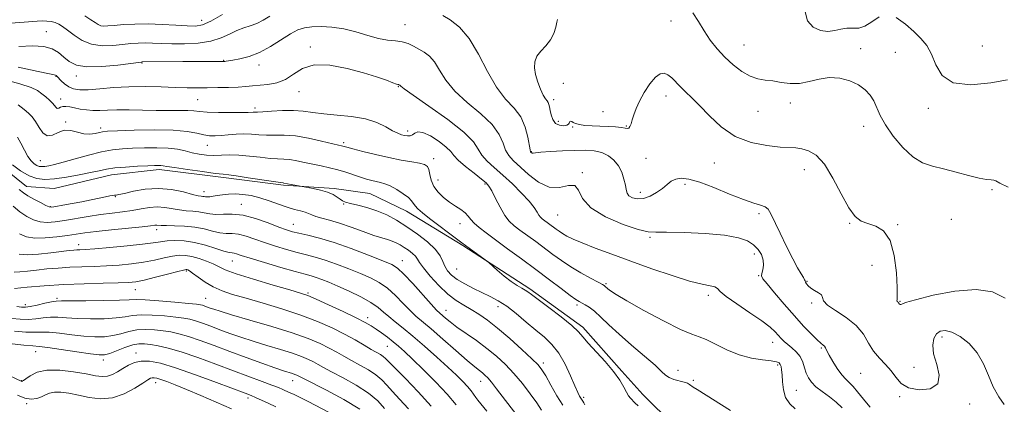
# Model space of a CAD drawing. Extents: x 2132300 to 2135200, y 329800 to 332700.
# Drawn here: x 2134519 to 2134909, y 331059 to 331212 of the extents above; entities that cross this region are included whole.
import ezdxf

# ---------------------------------------------------------------- set-up
doc = ezdxf.new("R2010")
doc.units = 0
doc.header["$MEASUREMENT"] = 0
for name, color, linetype, lineweight in [('DTM HARD BREAKLINE', 7, 'Continuous', 0), ('DTM SPOT ELEVATION', 2, 'Continuous', 13), ('INDEX CONTOUR', 41, 'Continuous', 13), ('INTERMEDIATE CONTOUR', 44, 'Continuous', 0)]:
    doc.layers.add(name, color=color, linetype=linetype, lineweight=lineweight)

msp = doc.modelspace()

# ---------------------------------------------------------------- linework, layer by layer
at = {"layer": 'DTM HARD BREAKLINE'}
msp.add_polyline3d([(2134465.229, 331198.615, 891.975), (2134488.406, 331173.656, 892.675), (2134506.655, 331157.748, 893.025), (2134521.86, 331145.524, 893.165), (2134532.759, 331144.687, 893.165), (2134555.432, 331150.116, 892.815), (2134574.403, 331152.305, 892.465), (2134600.836, 331148.993, 892.325), (2134623.51, 331146.039, 892.185), (2134643.546, 331144.732, 891.695), (2134657.733, 331142.785, 890.995), (2134672.241, 331135.816, 890.715), (2134694.492, 331122.123, 890.155), (2134721.012, 331105.03, 889.735), (2134741.926, 331089.868, 889.665), (2134757.434, 331072.424, 889.805), (2134765.744, 331063.251, 889.385), (2134778.142, 331050.894, 889.525)], dxfattribs=at)
at = {"layer": 'DTM SPOT ELEVATION'}
for p in [(2134591.21, 331211.32, 877.3), (2134671.65, 331209.61, 881.3), (2134776.91, 331211.06, 876.7), (2134529.69, 331206.84, 881.3), (2134634.12, 331200.79, 883.8), (2134805.72, 331201.63, 875.1), (2134851.86, 331200.07, 875.5), (2134900.11, 331201.15, 872.8), (2134599.86, 331195.56, 881.9), (2134865.68, 331198.72, 874.9), (2134567.49, 331194.48, 882.1), (2134613.87, 331193.61, 882.6), (2134533.46, 331189.14, 884.1), (2134541.62, 331189.35, 882.5), (2134668.94, 331185.04, 884.1), (2134734.26, 331186.44, 877.4), (2134535.35, 331180.24, 885.3), (2134629.68, 331183.13, 884.6), (2134730.43, 331179.99, 877.6), (2134774.92, 331181.44, 878.6), (2134589.56, 331179.9, 884.9), (2134612.26, 331176.64, 885.6), (2134824.07, 331178.63, 876.6), (2134878.62, 331176.47, 874.4), (2134750.01, 331175.11, 877.3), (2134811.24, 331175.34, 876.8), (2134537.33, 331171.03, 887.9), (2134551.19, 331168.74, 887.6), (2134732.24, 331171.39, 877.6), (2134737.92, 331169.12, 878.1), (2134759.18, 331169.56, 877.9), (2134853.05, 331169.39, 876.6), (2134672.66, 331167.51, 885.6), (2134593.44, 331161.79, 888.8), (2134647.29, 331162.94, 887.7), (2134682.89, 331156.6, 887.5), (2134721.63, 331159.39, 879.9), (2134766.94, 331156.74, 878.7), (2134527.36, 331155.71, 889.1), (2134794.02, 331154.86, 878.8), (2134741.81, 331151.02, 881.9), (2134829.63, 331152.24, 878.7), (2134684.67, 331148.09, 887.2), (2134703.31, 331146.57, 886.2), (2134782.35, 331146.39, 880.5), (2134557.04, 331141.49, 894.1), (2134592.05, 331143.44, 893.4), (2134764.73, 331143.27, 879.4), (2134903.92, 331144.33, 876.2), (2134531.26, 331137.54, 893.9), (2134606.8, 331138.46, 895.3), (2134647.29, 331138.67, 892.1), (2134732.05, 331134.25, 882.9), (2134811.62, 331134.75, 880.3), (2134627.38, 331130.59, 895.2), (2134693.42, 331130.8, 888.7), (2134847.58, 331130.99, 878.1), (2134866.51, 331130.49, 877.8), (2134887.81, 331132.6, 877.4), (2134573.32, 331128.46, 898.5), (2134542.53, 331122.5, 899.4), (2134768.52, 331125.42, 882.2), (2134809.77, 331118.77, 882.6), (2134603.29, 331116.1, 900.8), (2134670.58, 331116.12, 895.3), (2134856.4, 331114.31, 879.3), (2134585.12, 331112.15, 904.2), (2134692.11, 331112.94, 890.9), (2134811.56, 331110.2, 882.1), (2134751.15, 331107.11, 885.8), (2134830.7, 331108.06, 879.9), (2134564.96, 331104.73, 904.8), (2134633.24, 331103.35, 901.8), (2134791.69, 331102.42, 884.4), (2134521.42, 331098.73, 905.5), (2134533.94, 331101.3, 905.7), (2134592.8, 331101.27, 905.1), (2134739.67, 331098.63, 888.3), (2134832.53, 331099.41, 880.2), (2134867.52, 331100.14, 877.9), (2134687.83, 331096.48, 895.3), (2134708.43, 331097.96, 892.6), (2134656.9, 331093.64, 901.5), (2134817.12, 331083.83, 884.7), (2134884.04, 331085.93, 880.4), (2134525.44, 331080.1, 912.8), (2134565.12, 331079.63, 913.4), (2134664.6, 331082.24, 902.9), (2134836.31, 331081.63, 882.2), (2134552.31, 331076.83, 912.5), (2134726.39, 331075.62, 893.6), (2134819.01, 331074.92, 886.3), (2134779.63, 331072.81, 887.3), (2134851.94, 331071.53, 880.8), (2134873.03, 331073.89, 879.5), (2134519.95, 331068.72, 913.9), (2134572.94, 331067.85, 916.6), (2134627.13, 331068.67, 910.7), (2134701.61, 331068.35, 898.7), (2134785.65, 331068.78, 887.8), (2134826.44, 331064.79, 885.1), (2134521.92, 331059.54, 916.2), (2134609.53, 331061.77, 914.4), (2134742.26, 331062.07, 891.7), (2134867.35, 331062.31, 880.1), (2134895.01, 331059.39, 880.3)]:
    msp.add_point(p, dxfattribs=at)
at = {"layer": 'INDEX CONTOUR', "flags": 128}
for points, elevation in [([(2134618.144, 331212.953), (2134615.451, 331211.402), (2134612.922, 331210.087), (2134610.405, 331209.145), (2134607.827, 331208.336), (2134605.13, 331207.328), (2134602.221, 331205.906), (2134598.852, 331204.347), (2134594.734, 331203.042), (2134589.743, 331202.29), (2134584.393, 331202.004), (2134579.362, 331202.008), (2134575.171, 331202.135), (2134571.718, 331202.286), (2134568.749, 331202.377), (2134565.992, 331202.338), (2134563.136, 331202.154), (2134559.858, 331201.819), (2134555.958, 331201.403), (2134551.723, 331201.266), (2134547.564, 331201.837), (2134543.832, 331203.375), (2134540.65, 331205.451), (2134538.081, 331207.461), (2134536.134, 331208.928), (2134534.589, 331209.881), (2134533.164, 331210.477), (2134531.632, 331210.85), (2134529.945, 331211.044), (2134528.102, 331211.08), (2134526.013, 331210.98), (2134519.192, 331210.449), (2134513.693, 331210.068)], 880), ([(2134908.643, 331059.268), (2134906.541, 331062.322), (2134904.391, 331066.168), (2134902.467, 331070.649), (2134900.49, 331075.333), (2134898.037, 331079.718), (2134894.851, 331083.371), (2134891.33, 331086.123), (2134888.033, 331087.873), (2134885.404, 331088.557), (2134883.418, 331088.273), (2134881.931, 331087.154), (2134880.866, 331085.301), (2134880.404, 331082.68), (2134880.792, 331079.224), (2134882.013, 331075.021), (2134882.999, 331070.777), (2134882.419, 331067.355), (2134879.415, 331065.438), (2134875.038, 331064.99), (2134870.813, 331065.795), (2134867.883, 331067.601), (2134865.877, 331070.012), (2134864.035, 331072.599), (2134861.792, 331075.048), (2134859.332, 331077.52), (2134857.025, 331080.295), (2134855.073, 331083.553), (2134852.998, 331087.077), (2134850.154, 331090.549), (2134846.197, 331093.696), (2134841.999, 331096.41), (2134838.734, 331098.619), (2134837.209, 331100.298), (2134836.764, 331101.568), (2134836.37, 331102.589), (2134835.257, 331103.504), (2134833.68, 331104.379), (2134832.151, 331105.264), (2134831.075, 331106.179), (2134830.432, 331107.035), (2134830.092, 331107.71), (2134829.914, 331108.162), (2134829.701, 331108.635), (2134829.243, 331109.453), (2134828.358, 331110.925), (2134826.969, 331113.331), (2134825.028, 331116.937), (2134822.576, 331121.79), (2134820.015, 331127.041), (2134816.371, 331134.707), (2134815.289, 331136.518), (2134814.102, 331137.521), (2134812.338, 331138.185), (2134809.604, 331138.968), (2134805.53, 331140.333), (2134799.988, 331142.544), (2134793.848, 331145.089), (2134788.216, 331147.26), (2134783.958, 331148.5), (2134780.927, 331148.846), (2134778.734, 331148.485), (2134776.992, 331147.595), (2134775.358, 331146.313), (2134773.496, 331144.765), (2134771.172, 331143.117), (2134768.562, 331141.665), (2134765.94, 331140.746), (2134763.562, 331140.597), (2134761.602, 331141.068), (2134760.214, 331141.911), (2134759.467, 331142.951), (2134759.107, 331144.292), (2134758.795, 331146.11), (2134758.242, 331148.492), (2134757.342, 331151.166), (2134756.036, 331153.77), (2134754.28, 331155.996), (2134752.084, 331157.744), (2134749.473, 331158.965), (2134746.445, 331159.644), (2134742.895, 331159.891), (2134738.693, 331159.846), (2134733.878, 331159.642), (2134729.156, 331159.363), (2134725.4, 331159.085), (2134723.237, 331158.872), (2134722.301, 331158.748), (2134721.981, 331158.728), (2134721.767, 331158.813), (2134721.573, 331158.958), (2134721.409, 331159.109), (2134721.275, 331159.31), (2134721.097, 331160.025), (2134720.228, 331165.027), (2134719.189, 331169.055), (2134717.411, 331173.081), (2134714.741, 331176.575), (2134711.44, 331180.181), (2134707.871, 331184.836), (2134704.318, 331191.099), (2134700.741, 331198.001), (2134697.024, 331204.19), (2134693.146, 331208.623), (2134689.491, 331211.471), (2134686.54, 331213.205)], 880), ([(2134763.807, 331058.637), (2134762.499, 331059.951), (2134760.779, 331061.746), (2134760.033, 331062.683), (2134759.203, 331064.054), (2134758.142, 331066.109), (2134756.566, 331068.865), (2134754.163, 331072.277), (2134750.813, 331076.21), (2134744.067, 331083.53), (2134742.03, 331085.959), (2134740.259, 331088.012), (2134737.629, 331090.488), (2134733.424, 331093.904), (2134728.552, 331097.653), (2134721.72, 331102.833), (2134720.277, 331103.896), (2134719.202, 331104.558), (2134717.824, 331105.288), (2134715.983, 331106.341), (2134713.646, 331107.918), (2134710.88, 331110.092), (2134708.138, 331112.416), (2134704.725, 331115.412), (2134703.898, 331116.084), (2134702.782, 331116.909), (2134694.056, 331123.299), (2134688.887, 331127.179), (2134685.021, 331130.105), (2134681.361, 331132.917), (2134678.599, 331135.117), (2134676.729, 331136.74), (2134675.574, 331137.954), (2134674.221, 331139.922), (2134673.017, 331141.131), (2134670.932, 331142.702), (2134668.336, 331144.371), (2134665.779, 331145.776), (2134663.678, 331146.653), (2134661.914, 331147.146), (2134660.236, 331147.495), (2134658.421, 331147.912), (2134656.364, 331148.47), (2134653.99, 331149.215), (2134648.232, 331151.188), (2134645.035, 331152.162), (2134641.76, 331152.979), (2134638.449, 331153.688), (2134635.134, 331154.379), (2134631.864, 331155.103), (2134628.77, 331155.763), (2134626.004, 331156.227), (2134623.604, 331156.417), (2134621.172, 331156.494), (2134618.196, 331156.674), (2134614.35, 331157.1), (2134610.029, 331157.611), (2134605.813, 331157.972), (2134602.148, 331158.022), (2134598.942, 331157.902), (2134595.971, 331157.828), (2134593.051, 331157.976), (2134590.168, 331158.349), (2134587.355, 331158.911), (2134584.574, 331159.602), (2134581.532, 331160.272), (2134577.869, 331160.751), (2134573.383, 331160.915), (2134568.509, 331160.843), (2134563.842, 331160.667), (2134559.772, 331160.455), (2134555.885, 331160.06), (2134551.562, 331159.277), (2134546.429, 331157.996), (2134541.09, 331156.493), (2134536.39, 331155.143), (2134532.973, 331154.234), (2134530.664, 331153.723), (2134529.087, 331153.481), (2134527.902, 331153.41), (2134526.911, 331153.526), (2134525.956, 331153.878), (2134524.903, 331154.535), (2134523.723, 331155.664), (2134522.414, 331157.453), (2134520.996, 331159.962), (2134519.585, 331162.721), (2134518.32, 331165.131)], 890), ([(2134703.946, 331056.623), (2134700.468, 331060.935), (2134699.611, 331062.065), (2134698.771, 331063.267), (2134697.745, 331064.682), (2134696.38, 331066.35), (2134694.518, 331068.339), (2134691.967, 331070.829), (2134688.533, 331074.03), (2134684.158, 331078.015), (2134679.343, 331082.303), (2134674.732, 331086.279), (2134670.843, 331089.466), (2134667.699, 331091.964), (2134665.201, 331094.01), (2134663.157, 331095.836), (2134661.016, 331097.634), (2134658.134, 331099.588), (2134654.106, 331101.803), (2134649.486, 331104.066), (2134645.063, 331106.088), (2134641.464, 331107.643), (2134638.654, 331108.763), (2134636.435, 331109.547), (2134634.492, 331110.13), (2134632.043, 331110.796), (2134628.191, 331111.865), (2134622.452, 331113.526), (2134615.992, 331115.441), (2134610.395, 331117.135), (2134606.847, 331118.248), (2134604.973, 331118.847), (2134604.001, 331119.106), (2134603.207, 331119.215), (2134602.039, 331119.42), (2134599.986, 331119.982), (2134596.72, 331121.051), (2134592.633, 331122.331), (2134588.293, 331123.416), (2134584.199, 331123.993), (2134580.55, 331124.125), (2134577.474, 331123.967), (2134574.908, 331123.65), (2134572.019, 331123.209), (2134567.794, 331122.656), (2134561.655, 331122.017), (2134554.796, 331121.392), (2134548.855, 331120.899), (2134545.055, 331120.62), (2134542.96, 331120.497), (2134541.725, 331120.438), (2134540.542, 331120.355), (2134538.785, 331120.174), (2134531.507, 331119.293), (2134526.537, 331118.768), (2134522.096, 331118.495), (2134518.935, 331118.757)], 900), ([(2134517.123, 331088.202), (2134521.624, 331087.842), (2134524.929, 331087.803), (2134527.663, 331087.888), (2134530.77, 331087.818), (2134534.93, 331087.409), (2134539.75, 331086.813), (2134544.572, 331086.276), (2134548.871, 331086.002), (2134552.651, 331086.062), (2134556.047, 331086.489), (2134559.204, 331087.259), (2134562.3, 331088.121), (2134565.517, 331088.766), (2134568.972, 331088.965), (2134572.501, 331088.798), (2134575.872, 331088.427), (2134578.969, 331087.955), (2134582.154, 331087.264), (2134585.904, 331086.179), (2134590.585, 331084.58), (2134596.109, 331082.561), (2134602.273, 331080.268), (2134608.783, 331077.87), (2134614.976, 331075.623), (2134620.097, 331073.806), (2134623.598, 331072.613), (2134627.113, 331071.484), (2134628.055, 331071.148), (2134628.748, 331070.856), (2134629.281, 331070.594), (2134629.885, 331070.272), (2134631.384, 331069.491), (2134640.503, 331064.847), (2134647.384, 331061.163), (2134653.678, 331057.38)], 910)]:
    msp.add_lwpolyline(points, dxfattribs=dict(at, elevation=elevation))
at = {"layer": 'INTERMEDIATE CONTOUR', "flags": 128}
for points, elevation in [([(2134859.189, 331212.741), (2134856.285, 331210.801), (2134853.621, 331208.989), (2134851.12, 331208.233), (2134848.735, 331208.194), (2134846.421, 331208.218), (2134844.118, 331207.831), (2134841.69, 331207.27), (2134838.984, 331206.954), (2134835.965, 331207.283), (2134833.065, 331208.592), (2134830.837, 331211.201), (2134829.753, 331215.241)], 874), ([(2134599.333, 331213.602), (2134594.845, 331210.985), (2134591.537, 331209.523), (2134588.753, 331209.034), (2134585.47, 331209.116), (2134580.947, 331209.407), (2134575.555, 331209.717), (2134569.948, 331209.897), (2134564.712, 331209.843), (2134560.167, 331209.622), (2134556.564, 331209.349), (2134554.055, 331209.132), (2134552.386, 331209.056), (2134551.203, 331209.202), (2134550.158, 331209.644), (2134548.951, 331210.423), (2134547.29, 331211.575), (2134544.952, 331213.075)], 878), ([(2134909.105, 331101.303), (2134904.099, 331103.788), (2134897.557, 331104.763), (2134889.213, 331104.097), (2134880.573, 331102.46), (2134873.586, 331100.718), (2134869.673, 331099.565), (2134868.142, 331098.984), (2134867.77, 331098.787), (2134867.547, 331098.802), (2134867.307, 331098.941), (2134867.098, 331099.137), (2134866.95, 331099.333), (2134866.831, 331099.516), (2134866.693, 331099.683), (2134866.508, 331099.839), (2134866.335, 331100.005), (2134866.252, 331100.216), (2134866.302, 331100.649), (2134866.38, 331102.099), (2134866.344, 331105.508), (2134866.031, 331111.351), (2134865.19, 331118.215), (2134863.544, 331124.218), (2134860.958, 331127.945), (2134857.85, 331129.852), (2134854.778, 331130.863), (2134852.143, 331131.878), (2134849.734, 331133.713), (2134847.184, 331137.163), (2134844.222, 331142.626), (2134840.953, 331148.902), (2134837.578, 331154.402), (2134834.288, 331157.909), (2134831.237, 331159.712), (2134828.566, 331160.476), (2134826.265, 331160.791), (2134820.017, 331161.182), (2134814.748, 331161.732), (2134808.517, 331162.995), (2134802.252, 331165.394), (2134796.723, 331169.131), (2134792.052, 331173.506), (2134788.202, 331177.597), (2134785.113, 331180.704), (2134782.627, 331183.022), (2134780.563, 331184.967), (2134777.13, 331188.544), (2134775.609, 331189.822), (2134774.115, 331190.45), (2134772.516, 331190.187), (2134770.668, 331188.789), (2134768.509, 331186.163), (2134766.302, 331182.805), (2134764.397, 331179.364), (2134763.051, 331176.373), (2134762.165, 331173.905), (2134761.547, 331171.917), (2134761.037, 331170.38), (2134760.574, 331169.3), (2134760.129, 331168.697), (2134759.621, 331168.551), (2134758.779, 331168.7), (2134757.28, 331168.947), (2134754.92, 331169.135), (2134751.947, 331169.267), (2134748.729, 331169.389), (2134745.607, 331169.538), (2134742.827, 331169.753), (2134740.612, 331170.068), (2134739.109, 331170.491), (2134738.171, 331170.926), (2134737.574, 331171.257), (2134737.133, 331171.385), (2134736.82, 331171.311), (2134736.645, 331171.057), (2134736.567, 331170.66), (2134736.338, 331170.21), (2134735.658, 331169.816), (2134734.351, 331169.601), (2134732.725, 331169.766), (2134731.21, 331170.532), (2134730.145, 331172.008), (2134729.483, 331173.864), (2134729.084, 331175.663), (2134728.816, 331177.057), (2134728.573, 331178.07), (2134728.264, 331178.815), (2134727.802, 331179.449), (2134727.148, 331180.308), (2134726.276, 331181.769), (2134725.201, 331184.072), (2134724.109, 331186.912), (2134723.234, 331189.847), (2134722.79, 331192.517), (2134722.93, 331194.911), (2134723.794, 331197.096), (2134725.411, 331199.159), (2134727.383, 331201.258), (2134729.203, 331203.567), (2134730.476, 331206.153), (2134731.244, 331208.657), (2134731.662, 331210.611), (2134731.923, 331211.694)], 878), ([(2134910.286, 331145.282), (2134906.918, 331146.928), (2134905.374, 331147.779), (2134904.566, 331148.114), (2134903.524, 331148.212), (2134901.745, 331148.363), (2134898.841, 331148.859), (2134894.618, 331149.888), (2134889.645, 331151.217), (2134884.686, 331152.504), (2134880.319, 331153.582), (2134876.384, 331154.952), (2134872.538, 331157.287), (2134868.573, 331161.006), (2134864.821, 331165.517), (2134861.754, 331169.976), (2134859.682, 331173.717), (2134857.076, 331179.402), (2134855.628, 331181.755), (2134853.688, 331183.877), (2134851.057, 331185.761), (2134847.622, 331187.358), (2134843.649, 331188.438), (2134839.496, 331188.727), (2134835.456, 331188.106), (2134831.558, 331187.083), (2134827.767, 331186.317), (2134824.066, 331186.292), (2134820.518, 331186.768), (2134817.204, 331187.328), (2134814.158, 331187.696), (2134811.22, 331188.169), (2134808.183, 331189.186), (2134804.908, 331191.068), (2134801.523, 331193.671), (2134798.226, 331196.734), (2134795.18, 331200.032), (2134792.414, 331203.511), (2134789.926, 331207.15), (2134787.68, 331210.861), (2134785.508, 331214.26)], 876), ([(2134910.053, 331187.839), (2134903.361, 331186.633), (2134895.494, 331185.833), (2134888.564, 331186.532), (2134884.143, 331189.434), (2134881.642, 331193.664), (2134879.933, 331197.959), (2134878.063, 331201.359), (2134875.766, 331204.133), (2134872.951, 331206.856), (2134869.599, 331209.849), (2134865.974, 331212.406)], 874), ([(2134855.681, 331058.107), (2134854.191, 331059.837), (2134850.715, 331064.29), (2134848.996, 331066.324), (2134847.458, 331067.851), (2134845.987, 331069.24), (2134844.413, 331071.017), (2134842.642, 331073.516), (2134840.893, 331076.318), (2134839.459, 331078.815), (2134838.548, 331080.54), (2134838.004, 331081.604), (2134837.587, 331082.26), (2134837.052, 331082.783), (2134836.153, 331083.531), (2134834.644, 331084.883), (2134832.336, 331087.143), (2134829.303, 331090.306), (2134825.677, 331094.292), (2134821.677, 331098.894), (2134817.871, 331103.398), (2134814.908, 331106.968), (2134813.265, 331109.036), (2134812.701, 331110.134), (2134812.801, 331111.073), (2134813.167, 331112.487), (2134813.467, 331114.343), (2134813.395, 331116.434), (2134812.702, 331118.568), (2134811.399, 331120.618), (2134809.561, 331122.468), (2134807.131, 331124.025), (2134803.523, 331125.28), (2134798.024, 331126.244), (2134790.365, 331126.932), (2134782.074, 331127.344), (2134775.129, 331127.484), (2134770.831, 331127.438), (2134767.787, 331127.624), (2134763.933, 331128.539), (2134757.878, 331130.551), (2134750.95, 331133.489), (2134745.15, 331137.053), (2134741.896, 331140.845), (2134740.274, 331144.099), (2134738.786, 331145.956), (2134736.248, 331145.951), (2134732.745, 331145.214), (2134728.676, 331145.271), (2134724.438, 331147.204), (2134720.416, 331150.319), (2134714.443, 331155.845), (2134712.659, 331157.76), (2134711.421, 331159.866), (2134710.414, 331162.664), (2134708.929, 331166.122), (2134706.156, 331170.068), (2134701.631, 331174.334), (2134696.273, 331178.782), (2134691.342, 331183.277), (2134687.79, 331187.652), (2134685.32, 331191.616), (2134683.325, 331194.848), (2134681.307, 331197.137), (2134679.216, 331198.722), (2134677.111, 331199.955), (2134675.021, 331201.103), (2134672.859, 331202.109), (2134670.5, 331202.833), (2134667.826, 331203.218), (2134664.725, 331203.546), (2134661.081, 331204.181), (2134656.844, 331205.355), (2134652.201, 331206.77), (2134647.405, 331207.994), (2134642.708, 331208.689), (2134638.381, 331208.903), (2134634.697, 331208.779), (2134631.781, 331208.391), (2134629.168, 331207.556), (2134626.248, 331206.02), (2134618.368, 331201.004), (2134614.017, 331198.622), (2134609.893, 331197.011), (2134606.306, 331196.074), (2134603.549, 331195.571), (2134600.862, 331195.148), (2134600.359, 331195.086), (2134599.924, 331195.056), (2134599, 331195.043), (2134588.869, 331195.018), (2134583.7, 331194.991), (2134567.55, 331194.856), (2134567.271, 331194.834), (2134566.105, 331194.685), (2134563.153, 331194.289), (2134557.93, 331193.618), (2134551.6, 331193.015), (2134545.747, 331192.916), (2134541.572, 331193.638), (2134538.768, 331195.011), (2134536.649, 331196.745), (2134534.572, 331198.544), (2134532.063, 331200.08), (2134528.69, 331201.021), (2134524.178, 331201.176), (2134518.869, 331200.937)], 882), ([(2134844.544, 331057.942), (2134842.28, 331060.167), (2134839.539, 331062.32), (2134836.689, 331064.359), (2134834.196, 331066.255), (2134832.41, 331068.009), (2134831.221, 331069.754), (2134830.402, 331071.651), (2134829.73, 331073.802), (2134828.978, 331076.054), (2134827.923, 331078.188), (2134826.426, 331080.038), (2134824.699, 331081.612), (2134823.034, 331082.966), (2134821.656, 331084.163), (2134820.484, 331085.312), (2134818.071, 331087.943), (2134816.096, 331089.785), (2134812.859, 331092.291), (2134808.108, 331095.549), (2134802.908, 331099.021), (2134798.652, 331102.013), (2134796.318, 331104.001), (2134795.216, 331105.143), (2134794.242, 331105.765), (2134792.41, 331106.207), (2134789.208, 331106.858), (2134784.242, 331108.121), (2134777.348, 331110.261), (2134769.279, 331113.003), (2134761.019, 331115.936), (2134753.431, 331118.703), (2134746.919, 331121.15), (2134741.769, 331123.18), (2134738.145, 331124.736), (2134735.708, 331125.929), (2134733.996, 331126.913), (2134732.606, 331127.823), (2134731.369, 331128.709), (2134725.921, 331132.745), (2134725.251, 331133.367), (2134724.62, 331134.192), (2134723.877, 331135.408), (2134722.698, 331137.183), (2134720.72, 331139.678), (2134717.719, 331142.942), (2134714.084, 331146.577), (2134710.337, 331150.071), (2134706.951, 331153.038), (2134704.139, 331155.577), (2134702.055, 331157.909), (2134700.601, 331160.301), (2134698.67, 331163.189), (2134694.901, 331167.054), (2134688.521, 331172.094), (2134681.105, 331177.384), (2134674.813, 331181.717), (2134671.262, 331184.205), (2134669.898, 331185.233), (2134669.529, 331185.616), (2134669.429, 331185.692), (2134669.127, 331185.853), (2134669.013, 331185.887), (2134668.822, 331185.931), (2134668.217, 331186.124), (2134666.803, 331186.637), (2134664.236, 331187.593), (2134660.382, 331188.939), (2134655.159, 331190.573), (2134648.682, 331192.302), (2134641.84, 331193.558), (2134635.718, 331193.677), (2134631.097, 331192.267), (2134627.543, 331190.011), (2134624.313, 331187.86), (2134620.846, 331186.548), (2134617.311, 331185.93), (2134611.272, 331185.39), (2134608.61, 331185.141), (2134605.56, 331184.929), (2134601.777, 331184.78), (2134597.55, 331184.687), (2134593.326, 331184.634), (2134589.392, 331184.611), (2134585.371, 331184.642), (2134580.729, 331184.755), (2134575.102, 331184.95), (2134568.82, 331185.097), (2134562.39, 331185.038), (2134556.278, 331184.68), (2134550.818, 331184.206), (2134546.309, 331183.868), (2134542.944, 331183.877), (2134540.481, 331184.27), (2134538.575, 331185.053), (2134536.946, 331186.179), (2134535.592, 331187.413), (2134533.934, 331189.154), (2134533.553, 331189.504), (2134533.293, 331189.648), (2134532.811, 331189.745), (2134530.978, 331190.091), (2134526.455, 331191.018), (2134518.543, 331192.746)], 884), ([(2134825.971, 331057.548), (2134823.841, 331059.442), (2134822.224, 331061.951), (2134821.319, 331065.017), (2134820.938, 331068.206), (2134820.793, 331070.99), (2134820.642, 331072.97), (2134820.42, 331074.26), (2134820.104, 331075.104), (2134819.604, 331075.712), (2134818.542, 331076.174), (2134816.47, 331076.549), (2134813.095, 331076.938), (2134808.736, 331077.61), (2134803.866, 331078.876), (2134798.95, 331080.885), (2134790.725, 331084.993), (2134787.971, 331086.053), (2134785.079, 331087.03), (2134780.657, 331088.91), (2134773.873, 331092.321), (2134766.129, 331096.485), (2134759.382, 331100.269), (2134755.117, 331102.799), (2134752.922, 331104.248), (2134751.913, 331105.043), (2134750.731, 331106.113), (2134750.46, 331106.302), (2134749.721, 331106.71), (2134748.004, 331107.624), (2134744.996, 331109.241), (2134741.162, 331111.38), (2134737.162, 331113.772), (2134733.506, 331116.197), (2134730.116, 331118.641), (2134723.321, 331123.702), (2134717.076, 331128.279), (2134714.776, 331130.009), (2134712.889, 331131.762), (2134711.111, 331134.086), (2134709.23, 331137.301), (2134707.414, 331140.808), (2134705.917, 331143.779), (2134704.846, 331145.658), (2134703.708, 331146.962), (2134701.859, 331148.48), (2134698.917, 331150.769), (2134695.55, 331153.461), (2134692.688, 331155.954), (2134690.946, 331157.831), (2134689.683, 331159.399), (2134687.941, 331161.146), (2134685.073, 331163.362), (2134681.673, 331165.545), (2134678.642, 331166.991), (2134676.651, 331167.224), (2134675.459, 331166.662), (2134674.59, 331165.946), (2134673.658, 331165.587), (2134672.609, 331165.574), (2134671.476, 331165.76), (2134670.248, 331166.058), (2134668.741, 331166.608), (2134666.73, 331167.602), (2134664.006, 331169.133), (2134660.439, 331170.865), (2134655.919, 331172.358), (2134650.481, 331173.297), (2134644.734, 331173.843), (2134639.431, 331174.285), (2134635.095, 331174.827), (2134631.317, 331175.35), (2134627.458, 331175.655), (2134623.108, 331175.607), (2134618.805, 331175.343), (2134615.316, 331175.066), (2134613.19, 331174.935), (2134612.107, 331174.914), (2134611.529, 331174.925), (2134609.595, 331174.864), (2134606.977, 331174.82), (2134602.72, 331174.804), (2134597.751, 331174.844), (2134593.314, 331174.973), (2134590.28, 331175.201), (2134588.054, 331175.449), (2134585.667, 331175.616), (2134582.352, 331175.638), (2134578.116, 331175.592), (2134573.167, 331175.588), (2134567.767, 331175.703), (2134562.409, 331175.851), (2134557.64, 331175.911), (2134553.855, 331175.809), (2134550.819, 331175.661), (2134548.142, 331175.632), (2134545.525, 331175.84), (2134543.026, 331176.219), (2134540.792, 331176.655), (2134538.94, 331177.036), (2134537.448, 331177.265), (2134536.264, 331177.25), (2134535.333, 331176.958), (2134534.604, 331176.605), (2134534.024, 331176.475), (2134533.521, 331176.782), (2134532.105, 331178.498), (2134530.898, 331179.702), (2134529.431, 331181), (2134527.874, 331182.29), (2134526.207, 331183.513), (2134523.655, 331184.778), (2134519.251, 331186.247), (2134512.459, 331188.057)], 886), ([(2134800.348, 331056.885), (2134787.228, 331065.146), (2134785.684, 331066.141), (2134784.223, 331067.162), (2134783.367, 331067.63), (2134782.049, 331068.106), (2134777.979, 331069.174), (2134776.073, 331069.866), (2134774.675, 331070.788), (2134773.128, 331072.283), (2134770.546, 331074.744), (2134766.361, 331078.388), (2134761.27, 331082.712), (2134756.289, 331087.037), (2134752.225, 331090.792), (2134749.053, 331093.838), (2134746.541, 331096.148), (2134744.491, 331097.731), (2134742.839, 331098.752), (2134740.514, 331099.966), (2134739.193, 331100.817), (2134736.975, 331102.422), (2134733.412, 331105.101), (2134728.739, 331108.639), (2134723.358, 331112.687), (2134717.689, 331116.897), (2134712.21, 331120.924), (2134703.685, 331127.161), (2134700.95, 331129.264), (2134699.028, 331130.968), (2134697.701, 331132.474), (2134696.61, 331133.856), (2134695.363, 331135.158), (2134693.656, 331136.433), (2134691.558, 331137.786), (2134689.23, 331139.331), (2134686.849, 331141.158), (2134684.676, 331143.251), (2134682.989, 331145.57), (2134681.971, 331148.026), (2134681.413, 331150.351), (2134681.011, 331152.232), (2134680.45, 331153.454), (2134679.371, 331154.194), (2134677.403, 331154.729), (2134674.28, 331155.301), (2134670.151, 331156.019), (2134665.268, 331156.962), (2134659.973, 331158.15), (2134654.956, 331159.387), (2134650.999, 331160.417), (2134648.647, 331161.056), (2134646.996, 331161.534), (2134646.461, 331161.668), (2134645.272, 331161.949), (2134638.625, 331163.559), (2134633.475, 331164.686), (2134628.286, 331165.552), (2134623.818, 331165.897), (2134620.045, 331165.904), (2134616.756, 331165.871), (2134613.74, 331166.014), (2134610.832, 331166.233), (2134607.874, 331166.347), (2134604.773, 331166.231), (2134601.704, 331165.973), (2134598.901, 331165.715), (2134596.512, 331165.585), (2134594.318, 331165.664), (2134592.012, 331166.019), (2134589.229, 331166.66), (2134585.389, 331167.37), (2134579.856, 331167.877), (2134572.408, 331167.986), (2134564.468, 331167.819), (2134557.876, 331167.576), (2134553.955, 331167.406), (2134551.968, 331167.247), (2134550.666, 331166.983), (2134549.027, 331166.573), (2134546.949, 331166.257), (2134544.559, 331166.354), (2134541.984, 331167.013), (2134539.342, 331167.733), (2134536.751, 331167.848), (2134534.314, 331166.977), (2134532.08, 331165.87), (2134530.085, 331165.563), (2134528.349, 331166.775), (2134526.825, 331168.969), (2134525.45, 331171.291), (2134524.136, 331173.094), (2134522.686, 331174.547), (2134520.88, 331176.027), (2134518.49, 331177.814)], 888), ([(2134742.804, 331059.102), (2134742.317, 331059.928), (2134741.976, 331060.555), (2134741.703, 331060.981), (2134741.44, 331061.335), (2134741.127, 331061.783), (2134740.693, 331062.537), (2134739.985, 331063.996), (2134738.834, 331066.608), (2134737.123, 331070.588), (2134734.948, 331075.233), (2134732.458, 331079.61), (2134729.757, 331083.039), (2134726.776, 331085.861), (2134723.404, 331088.672), (2134719.602, 331091.888), (2134715.635, 331095.204), (2134711.849, 331098.134), (2134708.479, 331100.333), (2134705.338, 331102.017), (2134698.679, 331105.189), (2134695.258, 331106.944), (2134692.26, 331108.714), (2134689.985, 331110.437), (2134688.383, 331112.16), (2134687.311, 331113.956), (2134686.548, 331115.904), (2134685.551, 331118.102), (2134683.695, 331120.652), (2134680.564, 331123.589), (2134676.56, 331126.679), (2134672.292, 331129.619), (2134668.238, 331132.16), (2134664.361, 331134.26), (2134660.49, 331135.93), (2134656.56, 331137.192), (2134652.917, 331138.125), (2134650.006, 331138.816), (2134648.122, 331139.363), (2134646.938, 331139.893), (2134645.973, 331140.535), (2134644.798, 331141.38), (2134643.196, 331142.34), (2134641, 331143.286), (2134638.182, 331144.106), (2134635.267, 331144.755), (2134623.721, 331146.902), (2134623.391, 331146.938), (2134622.298, 331147.084), (2134619.637, 331147.478), (2134609.541, 331149.03), (2134604.817, 331149.732), (2134601.856, 331150.121), (2134599.601, 331150.375), (2134596.47, 331150.755), (2134591.42, 331151.44), (2134585.54, 331152.278), (2134580.46, 331153.035), (2134577.393, 331153.528), (2134575.882, 331153.789), (2134575.057, 331153.898), (2134574.114, 331153.924), (2134572.52, 331153.878), (2134569.807, 331153.755), (2134565.748, 331153.552), (2134561.074, 331153.264), (2134556.756, 331152.888), (2134553.448, 331152.413), (2134550.558, 331151.81), (2134547.179, 331151.041), (2134542.696, 331150.113), (2134537.663, 331149.203), (2134532.926, 331148.528), (2134529.106, 331148.298), (2134525.914, 331148.673), (2134522.836, 331149.806), (2134519.527, 331151.739), (2134516.314, 331154.083)], 892), ([(2134734.088, 331058.925), (2134731.73, 331062.711), (2134729.328, 331066.894), (2134727.29, 331070.519), (2134725.815, 331072.957), (2134724.266, 331074.898), (2134721.796, 331077.359), (2134717.853, 331081.043), (2134713.045, 331085.38), (2134708.276, 331089.483), (2134704.247, 331092.664), (2134700.862, 331095.028), (2134697.826, 331096.88), (2134694.865, 331098.543), (2134691.809, 331100.426), (2134688.51, 331102.958), (2134684.944, 331106.364), (2134681.555, 331110.066), (2134678.913, 331113.284), (2134677.387, 331115.447), (2134676.541, 331116.827), (2134675.747, 331117.905), (2134674.513, 331119.062), (2134672.936, 331120.28), (2134671.254, 331121.438), (2134669.653, 331122.44), (2134668.096, 331123.273), (2134666.494, 331123.946), (2134664.711, 331124.508), (2134662.428, 331125.168), (2134659.285, 331126.175), (2134655.092, 331127.675), (2134650.349, 331129.405), (2134645.726, 331131.001), (2134641.786, 331132.183), (2134638.641, 331133.022), (2134636.3, 331133.676), (2134634.692, 331134.274), (2134633.441, 331134.839), (2134632.098, 331135.364), (2134630.283, 331135.87), (2134627.921, 331136.477), (2134625.008, 331137.335), (2134621.587, 331138.522), (2134617.888, 331139.847), (2134614.188, 331141.049), (2134610.716, 331141.917), (2134607.506, 331142.431), (2134604.543, 331142.623), (2134601.825, 331142.539), (2134599.401, 331142.277), (2134597.332, 331141.959), (2134595.659, 331141.687), (2134594.354, 331141.497), (2134593.371, 331141.41), (2134592.647, 331141.435), (2134592.086, 331141.524), (2134591.578, 331141.618), (2134590.947, 331141.697), (2134589.763, 331141.909), (2134587.53, 331142.442), (2134583.918, 331143.372), (2134579.266, 331144.32), (2134574.076, 331144.798), (2134568.862, 331144.474), (2134564.175, 331143.663), (2134560.575, 331142.835), (2134558.431, 331142.355), (2134557.339, 331142.167), (2134556.701, 331142.105), (2134555.979, 331142.022), (2134554.873, 331141.841), (2134553.14, 331141.501), (2134547.415, 331140.278), (2134543.751, 331139.526), (2134539.879, 331138.782), (2134536.285, 331138.125), (2134533.513, 331137.633), (2134531.881, 331137.39), (2134530.804, 331137.504), (2134529.474, 331138.085), (2134527.322, 331139.177), (2134524.741, 331140.552), (2134522.367, 331141.913), (2134520.609, 331143.081), (2134518.98, 331144.356)], 894), ([(2134725.658, 331056.943), (2134723.727, 331059.871), (2134721.141, 331063.504), (2134718.061, 331067.519), (2134714.732, 331071.485), (2134711.339, 331075.073), (2134707.805, 331078.343), (2134703.985, 331081.452), (2134699.84, 331084.503), (2134692.165, 331089.896), (2134689.474, 331091.926), (2134687.584, 331093.473), (2134685.332, 331095.428), (2134684.122, 331096.619), (2134682.013, 331098.898), (2134674.684, 331107.073), (2134671.173, 331110.872), (2134668.705, 331113.219), (2134666.355, 331114.68), (2134662.819, 331116.172), (2134657.215, 331118.366), (2134650.37, 331120.94), (2134643.536, 331123.317), (2134637.743, 331125.058), (2134633.142, 331126.228), (2134629.657, 331127.024), (2134627.088, 331127.656), (2134624.717, 331128.389), (2134621.7, 331129.497), (2134617.458, 331131.119), (2134612.488, 331132.847), (2134607.558, 331134.135), (2134603.288, 331134.606), (2134599.729, 331134.563), (2134596.789, 331134.476), (2134594.347, 331134.702), (2134592.172, 331135.132), (2134590.005, 331135.544), (2134587.638, 331135.781), (2134585.072, 331135.955), (2134582.359, 331136.243), (2134576.627, 331137.262), (2134573.608, 331137.503), (2134570.472, 331137.274), (2134567.172, 331136.721), (2134563.648, 331136.079), (2134559.843, 331135.523), (2134555.7, 331135), (2134551.164, 331134.398), (2134546.263, 331133.648), (2134536.89, 331132.1), (2134533.186, 331131.563), (2134530.086, 331131.352), (2134527.307, 331131.593), (2134524.613, 331132.382), (2134521.94, 331133.699), (2134519.267, 331135.499), (2134516.563, 331137.717)], 896), ([(2134715.917, 331054.967), (2134707.875, 331065.464), (2134705.875, 331068.008), (2134704.388, 331069.751), (2134703.248, 331070.898), (2134702.226, 331071.747), (2134701.04, 331072.637), (2134699.204, 331074.079), (2134696.177, 331076.622), (2134691.691, 331080.552), (2134686.57, 331085.089), (2134681.907, 331089.178), (2134675.962, 331094.245), (2134673.607, 331096.454), (2134670.893, 331099.257), (2134667.85, 331102.353), (2134664.653, 331105.23), (2134661.406, 331107.511), (2134657.921, 331109.373), (2134653.941, 331111.131), (2134649.339, 331113.004), (2134644.512, 331114.851), (2134639.985, 331116.433), (2134636.118, 331117.594), (2134632.592, 331118.512), (2134628.924, 331119.444), (2134624.77, 331120.591), (2134620.355, 331121.915), (2134616.047, 331123.316), (2134612.153, 331124.684), (2134608.731, 331125.847), (2134605.78, 331126.62), (2134603.248, 331126.911), (2134600.883, 331126.991), (2134598.387, 331127.229), (2134595.507, 331127.876), (2134592.189, 331128.729), (2134588.431, 331129.471), (2134584.329, 331129.865), (2134580.381, 331130), (2134577.189, 331130.044), (2134575.175, 331130.126), (2134573.379, 331130.269), (2134572.611, 331130.209), (2134570.971, 331130.004), (2134567.609, 331129.619), (2134555.497, 331128.374), (2134549.43, 331127.722), (2134544.979, 331127.177), (2134541.538, 331126.687), (2134538.072, 331126.178), (2134533.842, 331125.62), (2134529.287, 331125.185), (2134525.141, 331125.101), (2134521.905, 331125.586), (2134519.14, 331126.847)], 898), ([(2134691.799, 331059.04), (2134688.335, 331063.274), (2134683.836, 331068.115), (2134678.969, 331072.99), (2134674.613, 331077.19), (2134671.405, 331080.21), (2134669.03, 331082.343), (2134666.931, 331084.09), (2134664.68, 331085.837), (2134662.366, 331087.549), (2134660.204, 331089.081), (2134658.249, 331090.376), (2134655.879, 331091.734), (2134652.312, 331093.545), (2134647.132, 331096.027), (2134641.367, 331098.712), (2134636.414, 331100.965), (2134633.139, 331102.363), (2134630.295, 331103.346), (2134626.104, 331104.571), (2134619.425, 331106.499), (2134611.662, 331108.803), (2134604.853, 331110.963), (2134600.489, 331112.587), (2134597.866, 331113.807), (2134595.734, 331114.885), (2134593.117, 331116.009), (2134590.154, 331117.065), (2134587.262, 331117.874), (2134584.723, 331118.286), (2134582.289, 331118.295), (2134579.578, 331117.931), (2134576.288, 331117.248), (2134572.431, 331116.404), (2134568.1, 331115.583), (2134563.396, 331114.93), (2134558.473, 331114.456), (2134553.496, 331114.134), (2134548.6, 331113.929), (2134543.789, 331113.767), (2134539.041, 331113.566), (2134534.362, 331113.262), (2134529.886, 331112.88), (2134525.78, 331112.467), (2134522.194, 331112.072), (2134519.236, 331111.766), (2134516.995, 331111.626)], 902), ([(2134681.958, 331058.582), (2134676.876, 331064.289), (2134671.828, 331069.492), (2134667.736, 331073.569), (2134663.908, 331077.471), (2134663.001, 331078.258), (2134661.896, 331078.976), (2134658.254, 331081.07), (2134655.457, 331082.731), (2134651.948, 331084.776), (2134647.714, 331087.087), (2134642.74, 331089.56), (2134636.969, 331092.109), (2134630.335, 331094.655), (2134622.924, 331097.111), (2134615.435, 331099.362), (2134608.722, 331101.282), (2134603.414, 331102.821), (2134599.247, 331104.213), (2134595.734, 331105.767), (2134592.512, 331107.669), (2134589.709, 331109.625), (2134587.581, 331111.22), (2134586.29, 331112.152), (2134585.633, 331112.553), (2134585.315, 331112.67), (2134584.975, 331112.679), (2134583.994, 331112.477), (2134581.682, 331111.894), (2134577.67, 331110.845), (2134572.844, 331109.599), (2134568.405, 331108.51), (2134565.138, 331107.844), (2134562.15, 331107.52), (2134558.138, 331107.369), (2134552.156, 331107.239), (2134544.711, 331107.046), (2134536.672, 331106.722), (2134528.885, 331106.234), (2134522.108, 331105.684), (2134517.071, 331105.213)], 904), ([(2134672.962, 331057.518), (2134669.479, 331061.364), (2134666.621, 331064.4), (2134664.4, 331066.896), (2134662.398, 331069.045), (2134660.093, 331071.019), (2134657.117, 331072.955), (2134653.748, 331074.844), (2134650.418, 331076.639), (2134647.433, 331078.318), (2134644.594, 331079.94), (2134641.57, 331081.589), (2134637.993, 331083.349), (2134633.332, 331085.31), (2134627.014, 331087.566), (2134618.86, 331090.125), (2134610.263, 331092.66), (2134603.007, 331094.759), (2134598.412, 331096.125), (2134595.928, 331096.918), (2134594.54, 331097.412), (2134592.393, 331098.205), (2134591.533, 331098.498), (2134590.704, 331098.711), (2134589.138, 331098.929), (2134585.904, 331099.264), (2134580.514, 331099.772), (2134574.237, 331100.317), (2134568.786, 331100.703), (2134565.282, 331100.794), (2134562.498, 331100.678), (2134558.615, 331100.496), (2134552.447, 331100.364), (2134545.338, 331100.296), (2134539.263, 331100.278), (2134535.631, 331100.279), (2134533.609, 331100.19), (2134531.795, 331099.882), (2134529.15, 331099.286), (2134526.076, 331098.577), (2134523.332, 331097.989), (2134521.434, 331097.714), (2134519.9, 331097.758), (2134518.006, 331098.083)], 906), ([(2134515.991, 331093.272), (2134519.278, 331092.959), (2134522.478, 331092.916), (2134525.503, 331093.19), (2134528.407, 331093.587), (2134531.284, 331093.85), (2134534.269, 331093.8), (2134537.691, 331093.547), (2134541.917, 331093.277), (2134547.105, 331093.149), (2134552.549, 331093.213), (2134557.331, 331093.492), (2134560.851, 331093.969), (2134563.791, 331094.459), (2134567.152, 331094.734), (2134571.605, 331094.641), (2134576.507, 331094.285), (2134580.888, 331093.845), (2134584.053, 331093.442), (2134586.429, 331092.987), (2134588.719, 331092.339), (2134591.489, 331091.392), (2134594.758, 331090.197), (2134598.406, 331088.84), (2134602.355, 331087.394), (2134606.693, 331085.874), (2134611.552, 331084.283), (2134616.931, 331082.637), (2134622.315, 331081.018), (2134627.063, 331079.525), (2134630.693, 331078.229), (2134633.37, 331077.103), (2134635.425, 331076.092), (2134637.239, 331075.106), (2134639.408, 331073.904), (2134642.583, 331072.21), (2134647.137, 331069.83), (2134652.339, 331066.935), (2134657.185, 331063.78), (2134660.888, 331060.618), (2134663.553, 331057.69)], 908), ([(2134514.968, 331083.447), (2134520.769, 331082.768), (2134524.355, 331082.417), (2134526.919, 331082.188), (2134530.258, 331081.788), (2134535.591, 331081.018), (2134541.809, 331080.081), (2134547.228, 331079.275), (2134550.638, 331078.856), (2134552.753, 331078.911), (2134554.763, 331079.485), (2134560.808, 331081.784), (2134563.883, 331082.798), (2134566.34, 331083.289), (2134568.495, 331083.311), (2134570.856, 331083.009), (2134573.885, 331082.468), (2134577.879, 331081.54), (2134583.09, 331080.019), (2134589.594, 331077.8), (2134596.76, 331075.179), (2134603.78, 331072.553), (2134615.045, 331068.375), (2134618.909, 331066.925), (2134621.515, 331065.9), (2134623.23, 331065.178), (2134625.831, 331064.036), (2134627.515, 331063.267), (2134629.91, 331062.103), (2134633.232, 331060.41), (2134641.634, 331056.069)], 912), ([(2134515.005, 331070.701), (2134520.011, 331068.387), (2134520.176, 331068.403), (2134520.598, 331068.669), (2134521.549, 331069.389), (2134523.288, 331070.639), (2134526.018, 331071.981), (2134529.928, 331072.846), (2134535.014, 331072.831), (2134540.506, 331072.187), (2134545.439, 331071.331), (2134549.094, 331070.634), (2134551.729, 331070.281), (2134553.844, 331070.412), (2134555.863, 331071.108), (2134557.898, 331072.214), (2134559.981, 331073.513), (2134562.163, 331074.791), (2134564.551, 331075.837), (2134567.272, 331076.439), (2134570.531, 331076.397), (2134574.855, 331075.551), (2134580.853, 331073.752), (2134588.727, 331071.005), (2134597.057, 331067.929), (2134608.303, 331063.674), (2134610.692, 331062.743), (2134612.481, 331061.98), (2134617.461, 331059.722), (2134620.506, 331058.361)], 914), ([(2134518.334, 331062.965), (2134521.223, 331061.723), (2134523.748, 331061.312), (2134525.933, 331061.563), (2134527.791, 331062.216), (2134529.385, 331063.016), (2134530.99, 331063.74), (2134532.934, 331064.171), (2134535.482, 331064.146), (2134538.648, 331063.709), (2134542.383, 331062.957), (2134546.615, 331062.063), (2134551.18, 331061.51), (2134555.89, 331061.855), (2134560.514, 331063.43), (2134564.65, 331065.656), (2134567.852, 331067.731), (2134569.831, 331069.029), (2134570.926, 331069.64), (2134571.632, 331069.832), (2134572.395, 331069.818), (2134573.465, 331069.595), (2134575.05, 331069.104), (2134577.356, 331068.277), (2134580.628, 331067.003), (2134585.112, 331065.165), (2134590.858, 331062.734), (2134602.954, 331057.55)], 916)]:
    msp.add_lwpolyline(points, dxfattribs=dict(at, elevation=elevation))

doc.saveas('drawing.dxf')
